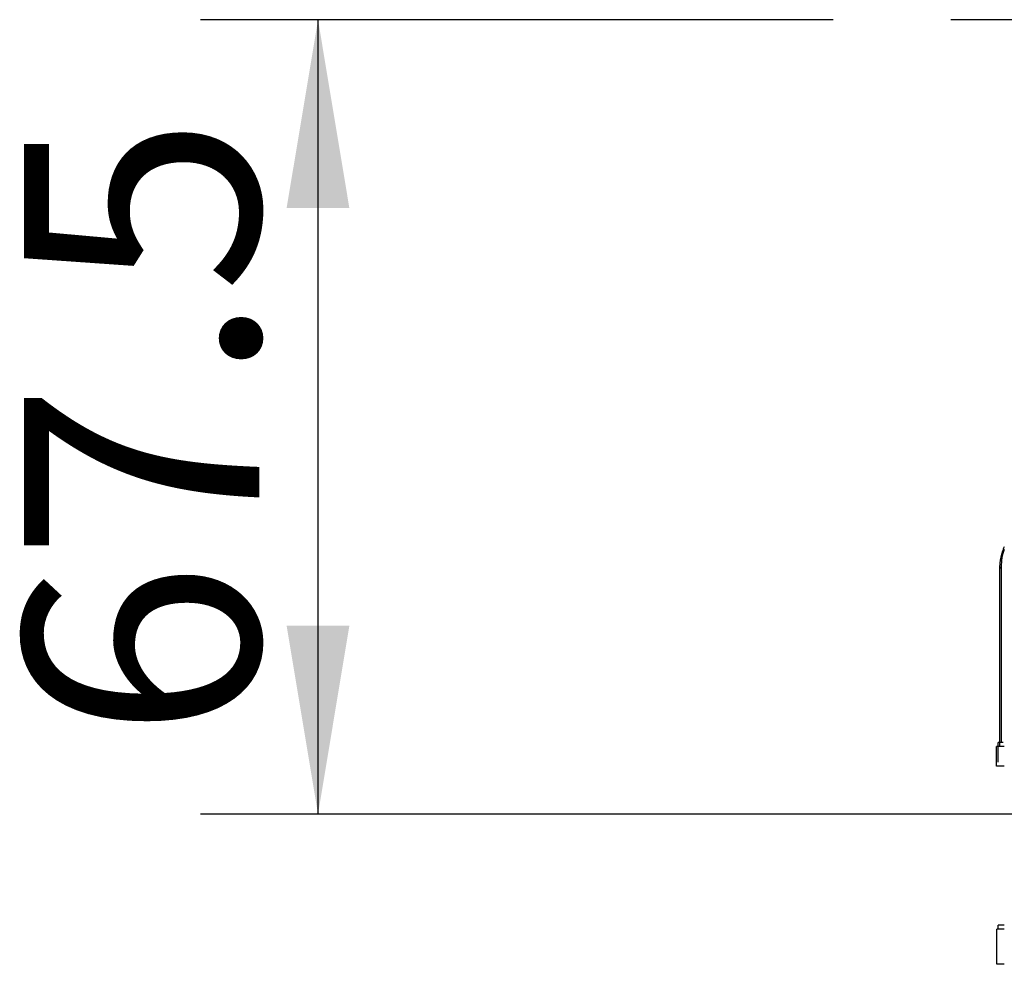
# Model space of a CAD drawing. Units: millimetres. Extents: x 0 to 408, y 0 to 202.
# Drawn here: x 30 to 41, y 122 to 133 of the extents above; entities that cross this region are included whole.
import ezdxf
from ezdxf.enums import TextEntityAlignment as Align
from ezdxf.lldxf.tags import DXFTag

# ---------------------------------------------------------------- set-up
doc = ezdxf.new("R2010")
doc.units = ezdxf.units.MM
for name, color, linetype in [('61654002', 7, 'Continuous'), ('DV1_Predeterminado', 7, 'Continuous'), ('Predeterminado', 7, 'Continuous')]:
    doc.layers.add(name, color=color, linetype=linetype)
doc.styles.add('SEACAD_Arial', font='arial.ttf')
tags = doc.linetypes.add('CENTER2', pattern=[28.575, 19.05, -3.175, 3.175, -3.175]).pattern_tags.tags
tags[10:11] = [DXFTag(74, 4), DXFTag(75, 0), DXFTag(340, '0'), DXFTag(46, 0.0), DXFTag(50, 0.0), DXFTag(44, 0.0), DXFTag(45, 0.0)]
tags[8:9] = [DXFTag(74, 4), DXFTag(75, 0), DXFTag(340, '0'), DXFTag(46, 0.0), DXFTag(50, 0.0), DXFTag(44, 0.0), DXFTag(45, 0.0)]
tags[6:7] = [DXFTag(74, 4), DXFTag(75, 0), DXFTag(340, '0'), DXFTag(46, 0.0), DXFTag(50, 0.0), DXFTag(44, 0.0), DXFTag(45, 0.0)]
tags[4:5] = [DXFTag(74, 4), DXFTag(75, 0), DXFTag(340, '0'), DXFTag(46, 0.0), DXFTag(50, 0.0), DXFTag(44, 0.0), DXFTag(45, 0.0)]
tags = doc.linetypes.add('HIDDEN2', pattern=[4.7625, 3.175, -1.5875]).pattern_tags.tags
tags[6:7] = [DXFTag(74, 4), DXFTag(75, 0), DXFTag(340, '0'), DXFTag(46, 0.0), DXFTag(50, 0.0), DXFTag(44, 0.0), DXFTag(45, 0.0)]
tags[4:5] = [DXFTag(74, 4), DXFTag(75, 0), DXFTag(340, '0'), DXFTag(46, 0.0), DXFTag(50, 0.0), DXFTag(44, 0.0), DXFTag(45, 0.0)]
doc.dimstyles.new('SOLE', dxfattribs={"dimtxt": 2.6, "dimasz": 2.08, "dimexe": 1.3, "dimexo": 1.3, "dimgap": 0.65, "dimtad": 1, "dimlfac": 7.692308, "dimdsep": 46, "dimtxsty": 'SEACAD_Arial', "dimblk1": '_SE_FILLED', "dimblk2": '_SE_FILLED', "dimsah": 1, "dimcen": 1.3, "dimadec": 0, "dimazin": 0, "dimtfac": 0.7, "dimtdec": 3, "dimtmove": 0, "dimatfit": 3, "dimfxl": 1, "dimarcsym": 0})

# ---------------------------------------------------------------- blocks, each defined once
blk = doc.blocks.new('SE1')
at = {"layer": '61654002', "color": 7, "linetype": 'HIDDEN2'}
for p, q in [((40.532, 126.654), (40.534, 124.704)), ((40.549, 126.698), (40.549, 124.748)), ((40.501, 124.487), (40.501, 124.704)), ((40.585, 124.704), (40.501, 124.704)), ((40.517, 124.53), (40.517, 124.748)), ((40.574, 124.748), (40.517, 124.748)), ((40.584, 124.487), (40.501, 124.487)), ((40.517, 122.689), (40.517, 122.733)), ((40.585, 122.733), (40.517, 122.733)), ((40.504, 122.299), (40.503, 122.689)), ((40.585, 122.689), (40.503, 122.689)), ((40.585, 122.299), (40.504, 122.299))]:
    blk.add_line(p, q, dxfattribs=at)
blk.add_arc((41.162, 126.689), 0.611, 161.5345, 179.9023, dxfattribs=at)
blk.add_rational_spline([(40.584, 126.91), (40.532, 126.788), (40.532, 126.654)], [0.885143642303, 0.92157019185, 1], degree=2, dxfattribs=at)
blk.add_open_spline([(40.551, 126.69), (40.547, 126.686), (40.54, 126.678), (40.533, 126.666), (40.532, 126.658), (40.532, 126.654)], degree=3, knots=[0.8770329, 0.8770329, 0.8770329, 0.8770329, 0.9165689, 0.9583606, 1, 1, 1, 1], dxfattribs=at)
at = {"layer": 'DV1_Predeterminado', "color": 7, "linetype": 'CENTER2'}
blk.add_line((74.293, 132.733), (39.995, 132.733), dxfattribs=at)
blk = doc.blocks.new('DMBLK1')
at = {"layer": 'Predeterminado', "linetype": 'Continuous'}
for points in [[(32.656, 130.653), (33.349, 130.653), (33.003, 132.733)], [(32.656, 126.038), (33.003, 123.958), (33.349, 126.038)]]:
    blk.add_hatch(color=7, dxfattribs=at).paths.add_polyline_path(points)
at = {"layer": 'Predeterminado', "color": 7, "linetype": 'Continuous'}
for p, q in [((38.695, 132.733), (31.703, 132.733)), ((33.003, 123.958), (33.003, 132.733)), ((69.153, 123.958), (31.703, 123.958))]:
    blk.add_line(p, q, dxfattribs=at)
at = {"layer": 'Predeterminado', "color": 7, "linetype": 'Continuous', "style": 'SEACAD_Arial'}
blk.add_text('67.5', height=2.6, rotation=90, dxfattribs=at).set_placement((29.753, 124.785), align=Align.TOP_LEFT)
blk = doc.blocks.new('_SE_FILLED')
at = {"color": 0}
blk.add_line((0, 0), (-1, 0), dxfattribs=at)
blk.add_solid([(0, 0), (-1, -0.1665), (-1, 0.1665), (0, 0)], dxfattribs=at)

msp = doc.modelspace()

# ---------------------------------------------------------------- block references
at = {"layer": 'Predeterminado'}
msp.add_blockref('SE1', (0, 0), dxfattribs=at)

# ---------------------------------------------------------------- dimensions: what is measured, and where the dimension line sits
at = {"layer": 'Predeterminado', "color": 7, "linetype": 'Continuous'}
dim = msp.add_linear_dim(base=(33.0027, 132.7329), p1=(74.3019, 123.9579), p2=(39.9947, 132.7329), angle=90, text='\\A1;<>', dimstyle='SOLE', dxfattribs=at)
dim.commit()
dim.dimension.update_dxf_attribs({"geometry": 'DMBLK1', "text_midpoint": (33.0027, 128.3454), "dimtype": 160})

doc.saveas('drawing.dxf')
